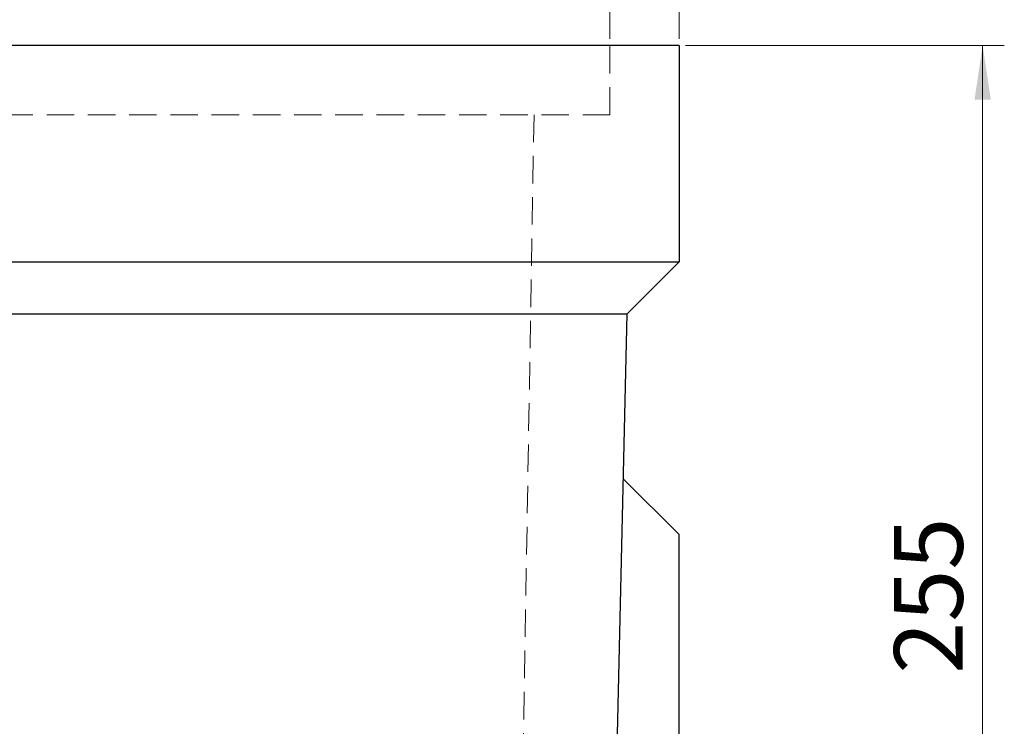
# Model space of a CAD drawing. Units: millimetres. Extents: x 0 to 420, y 0 to 297.
# Drawn here: x 253 to 298, y 220 to 252 of the extents above; entities that cross this region are included whole.
import ezdxf

# ---------------------------------------------------------------- set-up
doc = ezdxf.new("R2010")
doc.units = ezdxf.units.MM
doc.linetypes.add('HIDDEN', pattern=[1.905, 1.27, -0.635])
doc.styles.add('SLDTEXTSTYLE0', font='TXT', dxfattribs={"width": 0.605})
doc.dimstyles.new('SLDDIMSTYLE0', dxfattribs={"dimtxt": 3.081982, "dimasz": 2.5, "dimexe": 0, "dimexo": 0.0625, "dimgap": 0.770496, "dimtad": 1, "dimlfac": 5, "dimrnd": 1e-09, "dimzin": 12, "dimdsep": 46, "dimtxsty": 'SLDTEXTSTYLE0', "dimsah": 1, "dimcen": 0.09, "dimadec": 0, "dimazin": 3, "dimtfac": 1, "dimtofl": 0, "dimtmove": 0, "dimatfit": 3, "dimfxl": 0, "dimfrac": 2, "dimtolj": 1, "dimtzin": 12, "dimarcsym": 0})

# ---------------------------------------------------------------- blocks, each defined once
blk = doc.blocks.new('_D_4')
at = {"color": 7, "linetype": 'Continuous', "lineweight": 0}
for p, q in [((218.313, 251.388), (218.313, 266.088)), ((283.113, 251.388), (283.113, 266.088)), ((283.113, 265.088), (218.313, 265.088))]:
    blk.add_line(p, q, dxfattribs=at)
at = {"color": 7, "linetype": 'Continuous', "lineweight": 18}
for points in [[(218.313, 265.088), (220.813, 264.713), (220.813, 265.463)], [(283.113, 265.088), (280.613, 265.463), (280.613, 264.713)]]:
    blk.add_solid(points, dxfattribs=at)
at = {"color": 7, "linetype": 'Continuous', "lineweight": 18, "insert": (247.186, 269.181), "char_height": 3.175, "attachment_point": 1, "style": 'SLDTEXTSTYLE0'}
blk.add_mtext('324', dxfattribs=at)
blk = doc.blocks.new('_D_5')
at = {"color": 7, "linetype": 'Continuous', "lineweight": 0}
for p, q in [((221.513, 251.388), (221.513, 259.088)), ((279.913, 251.388), (279.913, 259.088)), ((221.513, 258.088), (279.913, 258.088))]:
    blk.add_line(p, q, dxfattribs=at)
at = {"color": 7, "linetype": 'Continuous', "lineweight": 18}
for points in [[(221.513, 258.088), (224.013, 257.713), (224.013, 258.463)], [(279.913, 258.088), (277.413, 258.463), (277.413, 257.713)]]:
    blk.add_solid(points, dxfattribs=at)
at = {"color": 7, "linetype": 'Continuous', "lineweight": 18, "insert": (247.186, 262.181), "char_height": 3.175, "attachment_point": 1, "style": 'SLDTEXTSTYLE0'}
blk.add_mtext('292', dxfattribs=at)
blk = doc.blocks.new('_D_7')
at = {"color": 7, "linetype": 'Continuous', "lineweight": 0}
for p, q in [((283.413, 251.088), (298.139, 251.088)), ((297.139, 251.088), (297.139, 200.088)), ((281.813, 200.088), (298.139, 200.088))]:
    blk.add_line(p, q, dxfattribs=at)
at = {"color": 7, "linetype": 'Continuous', "lineweight": 18}
for points in [[(297.139, 251.088), (296.764, 248.588), (297.514, 248.588)], [(297.139, 200.088), (297.514, 202.588), (296.764, 202.588)]]:
    blk.add_solid(points, dxfattribs=at)
at = {"color": 7, "linetype": 'Continuous', "lineweight": 18, "insert": (293.047, 222.061), "char_height": 3.175, "attachment_point": 1, "rotation": 90, "style": 'SLDTEXTSTYLE0'}
blk.add_mtext('255', dxfattribs=at)

msp = doc.modelspace()

# ---------------------------------------------------------------- linework, layer by layer
at = {"color": 7, "linetype": 'Continuous', "lineweight": 25}
for p, q in [((283.1134, 251.0883), (218.3134, 251.0883)), ((283.1134, 251.0883), (283.1134, 241.0883)), ((218.3134, 241.0883), (283.1134, 241.0883)), ((280.7134, 238.6883), (283.1134, 241.0883)), ((220.7134, 238.6883), (280.7134, 238.6883)), ((279.3134, 178.0883), (280.7134, 238.6883)), ((283.1134, 228.4883), (280.5373, 231.0645)), ((283.1134, 203.4883), (283.1134, 228.4883))]:
    msp.add_line(p, q, dxfattribs=at)
at = {"color": 7, "linetype": 'HIDDEN', "lineweight": 18}
for p, q in [((279.9134, 247.8883), (279.9134, 251.0883)), ((221.5134, 247.8883), (279.9134, 247.8883)), ((276.4134, 247.8883), (275.3528, 185.4082))]:
    msp.add_line(p, q, dxfattribs=at)

# ---------------------------------------------------------------- dimensions: what is measured, and where the dimension line sits
at = {"color": 7, "linetype": 'Continuous', "lineweight": 18}
for base, p1, p2, picture, middle in [((218.3134, 265.0883), (283.1134, 251.0883), (218.3134, 251.0883), '_D_4', (250.7134, 265.0883)), ((279.9134, 258.0883), (221.5134, 251.0883), (279.9134, 251.0883), '_D_5', (250.7134, 258.0883))]:
    dim = msp.add_linear_dim(base=base, p1=p1, p2=p2, dimstyle='SLDDIMSTYLE0', dxfattribs=at)
    dim.commit()
    dim.dimension.update_dxf_attribs({"geometry": picture, "text_midpoint": middle, "dimtype": 160})
dim = msp.add_linear_dim(base=(297.1394, 200.0883), p1=(283.1134, 251.0883), p2=(281.5134, 200.0883), angle=90, dimstyle='SLDDIMSTYLE0', dxfattribs=at)
dim.commit()
dim.dimension.update_dxf_attribs({"geometry": '_D_7', "text_midpoint": (297.1394, 225.5883), "dimtype": 160})

doc.saveas('drawing.dxf')
